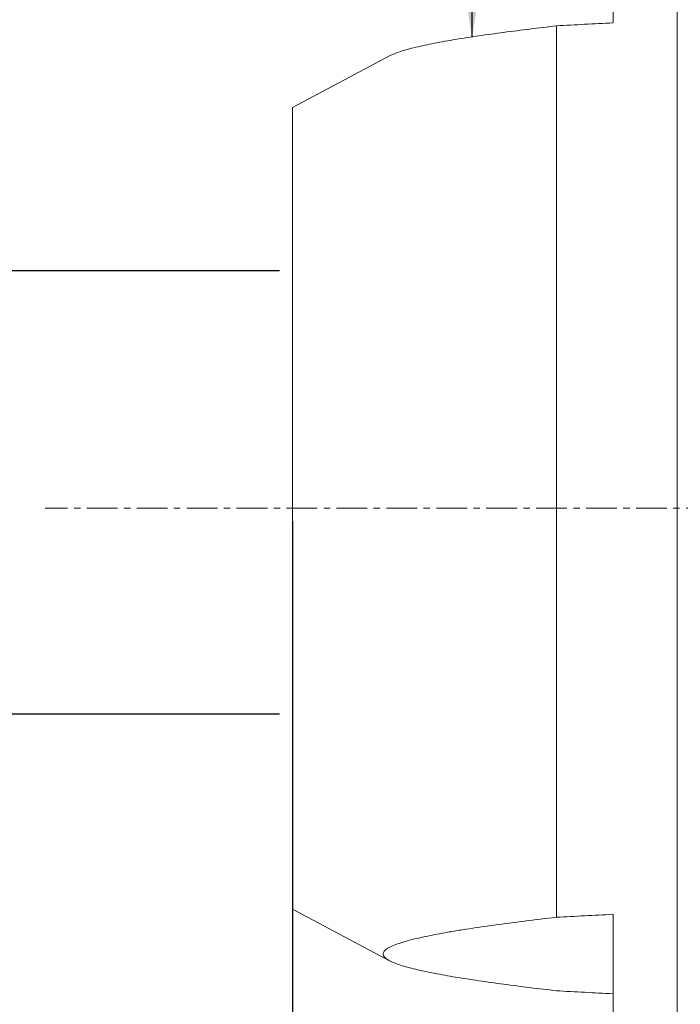
# Model space of a CAD drawing. Units: inches. Extents: x 61 to 358, y 54 to 264.
# Drawn here: x 135 to 145, y 185 to 200 of the extents above; entities that cross this region are included whole.
import ezdxf

# ---------------------------------------------------------------- set-up
doc = ezdxf.new("R2010")
doc.units = ezdxf.units.IN
doc.header["$MEASUREMENT"] = 0
doc.linetypes.add('CENTER', pattern=[2, 1.25, -0.25, 0.25, -0.25])
doc.layers.get('0').update_dxf_attribs({"lineweight": 30})
doc.layers.add('CEN', color=1, linetype='CENTER', lineweight=15)
doc.layers.add('M16-SH_DXF_CONTINUOUS_LINE', color=7, linetype='Continuous')
doc.styles.add('Romans字体', font='romans.shx', dxfattribs={"width": 0.75})
doc.dimstyles.new('01', dxfattribs={"dimtxt": 3.5, "dimasz": 3, "dimexe": 1.2, "dimexo": 0.2, "dimgap": 0.8, "dimtad": 1, "dimdec": 1, "dimdsep": 46, "dimtxsty": 'Romans字体', "dimcen": 0, "dimclrd": 1, "dimclre": 6, "dimclrt": 4, "dimazin": 2, "dimtfac": 1, "dimtdec": 1, "dimtofl": 0, "dimtmove": 0, "dimatfit": 3, "dimfxl": 1, "dimtolj": 1, "dimtzin": 0, "dimarcsym": 0})

# ---------------------------------------------------------------- blocks, each defined once
blk = doc.blocks.new('*D3')
at = {"color": 6, "lineweight": -2}
for p, q in [((139.09, 192.191), (139.09, 171.473)), ((198.99, 192.191), (198.99, 171.473))]:
    blk.add_line(p, q, dxfattribs=at)
at = {"color": 1, "lineweight": -2}
blk.add_line((142.09, 172.673), (195.99, 172.673), dxfattribs=at)
at = {"color": 1}
for points in [[(142.09, 173.173), (142.09, 172.173), (139.09, 172.673)], [(195.99, 173.173), (195.99, 172.173), (198.99, 172.673)]]:
    blk.add_solid(points, dxfattribs=at)
at = {"layer": 'Defpoints', "color": 0}
for p in [(139.09, 192.391), (198.99, 192.391), (198.99, 172.673)]:
    blk.add_point(p, dxfattribs=at)
at = {"color": 4, "lineweight": 9, "insert": (168.655, 176.14), "char_height": 3.5, "attachment_point": 5, "style": 'Romans字体'}
blk.add_mtext('\\A1;(59.9)', dxfattribs=at)
blk = doc.blocks.new('*D5')
at = {"color": 1, "lineweight": -2}
for p, q in [((132.19, 199.091), (132.19, 202.091)), ((132.19, 186.184), (132.19, 183.184))]:
    blk.add_line(p, q, dxfattribs=at)
at = {"color": 6, "lineweight": -2}
for p, q in [((138.89, 196.091), (130.99, 196.091)), ((138.89, 189.184), (130.99, 189.184))]:
    blk.add_line(p, q, dxfattribs=at)
at = {"color": 1}
for points in [[(131.69, 199.091), (132.69, 199.091), (132.19, 196.091)], [(131.69, 186.184), (132.69, 186.184), (132.19, 189.184)]]:
    blk.add_solid(points, dxfattribs=at)
at = {"layer": 'Defpoints', "color": 0}
for p in [(139.09, 196.091), (132.19, 189.184), (139.09, 189.184)]:
    blk.add_point(p, dxfattribs=at)
at = {"color": 4, "insert": (129.64, 192.638), "char_height": 3.5, "attachment_point": 5, "rotation": 90, "style": 'Romans字体'}
blk.add_mtext('\\A1;D', dxfattribs=at)

msp = doc.modelspace()

# ---------------------------------------------------------------- linework, layer by layer
at = {"layer": 'CEN', "linetype": 'CENTER', "lineweight": 9, "ltscale": 0.383138}
msp.add_line((202.57, 192.391), (135.231, 192.391), dxfattribs=at)
at = {"layer": 'M16-SH_DXF_CONTINUOUS_LINE', "color": 7, "linetype": 'Continuous', "lineweight": 9}
for p, q in [((145.09, 183.491), (145.09, 201.291)), ((144.09, 201.042), (144.09, 199.958)), ((143.206, 186.016), (143.206, 199.911)), ((140.616, 199.45), (139.09, 198.641)), ((139.09, 198.641), (139.09, 186.141)), ((140.616, 185.332), (139.09, 186.141)), ((144.09, 186.062), (144.09, 183.739))]:
    msp.add_line(p, q, dxfattribs=at)
for centre, radius, start, end in [((160.14, -111.817), 312.188, 92.947, 93.10939), ((160.798, -138.151), 324.643, 92.95012, 93.10627), ((160.14, 496.598), 312.188, 266.89061, 267.053)]:
    msp.add_arc(centre, radius, start, end, dxfattribs=at)
for points, knots in [([(143.206, 199.911), (142.931, 199.88), (142.528, 199.83), (142.004, 199.757), (141.644, 199.702), (141.315, 199.644), (141.066, 199.591), (140.89, 199.547), (140.779, 199.514), (140.685, 199.481), (140.629, 199.456), (140.604, 199.443)], [0, 0, 0, 0, 0.313325, 0.460341, 0.598556, 0.725418, 0.837552, 0.88677, 0.930643, 0.968555, 1, 1, 1, 1]), ([(140.505, 185.443), (140.505, 185.45), (140.508, 185.466), (140.522, 185.487), (140.542, 185.508), (140.584, 185.538), (140.655, 185.574), (140.76, 185.613), (140.889, 185.651), (141.039, 185.689), (141.207, 185.725), (141.391, 185.761), (141.588, 185.796), (141.871, 185.842), (142.247, 185.896), (142.718, 185.958), (143.041, 185.997), (143.206, 186.016)], [0, 0, 0, 0, 0.007711, 0.016438, 0.026859, 0.039342, 0.070938, 0.111286, 0.159696, 0.215219, 0.276932, 0.343952, 0.415509, 0.490974, 0.65142, 0.821903, 1, 1, 1, 1]), ([(140.604, 185.338), (140.589, 185.346), (140.563, 185.361), (140.531, 185.387), (140.51, 185.414), (140.505, 185.434), (140.505, 185.443)], [0, 0, 0, 0, 0.333367, 0.603709, 0.819255, 1, 1, 1, 1]), ([(143.206, 184.87), (142.931, 184.902), (142.528, 184.951), (142.004, 185.024), (141.644, 185.08), (141.315, 185.138), (141.066, 185.19), (140.89, 185.235), (140.779, 185.267), (140.685, 185.3), (140.629, 185.325), (140.604, 185.338)], [0, 0, 0, 0, 0.313325, 0.460341, 0.598556, 0.725418, 0.837552, 0.88677, 0.930643, 0.968555, 1, 1, 1, 1])]:
    msp.add_open_spline(points, degree=3, knots=knots, dxfattribs=at)

# ---------------------------------------------------------------- dimensions: what is measured, and where the dimension line sits
dim = msp.add_linear_dim(base=(132.19, 189.184), p1=(139.09, 196.091), p2=(139.09, 189.184), angle=90, text='D', dimstyle='01')
dim.commit()
dim.dimension.update_dxf_attribs({"geometry": '*D5', "text_midpoint": (129.64, 192.638)})
at = {"lineweight": 9}
dim = msp.add_linear_dim(base=(198.99, 172.673), p1=(139.09, 192.391), p2=(198.99, 192.391), text='(<>)', dimstyle='01', dxfattribs=at)
dim.commit()
dim.dimension.update_dxf_attribs({"geometry": '*D3', "text_midpoint": (168.655, 172.673), "dimtype": 160})

# ---------------------------------------------------------------- leaders
msp.add_leader([(141.892, 199.74), (141.892, 205.463)], dimstyle='01', dxfattribs=at)

doc.saveas('drawing.dxf')
